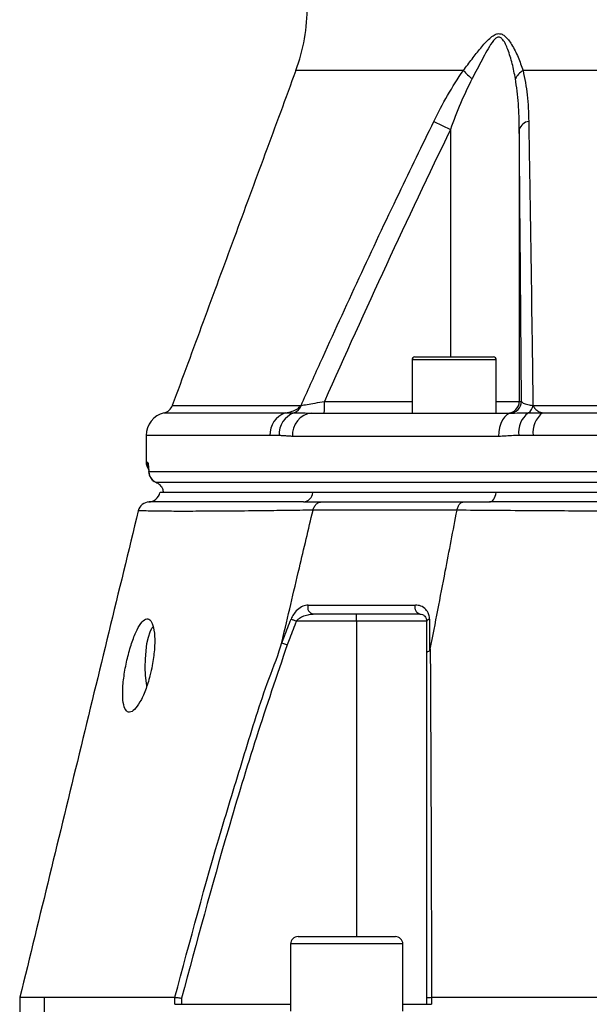
# Model space of a CAD drawing. Extents: x 0 to 10040, y 0 to 6534.
# Drawn here: x 2894 to 3016, y 3104 to 3315 of the extents above; entities that cross this region are included whole.
import ezdxf

# ---------------------------------------------------------------- set-up
doc = ezdxf.new("R2010")
doc.units = 0
doc.header["$LTSCALE"] = 5
doc.header["$MEASUREMENT"] = 0
doc.layers.get('0').update_dxf_attribs({"linetype": 'CONTINUOUS'})

msp = doc.modelspace()

# ---------------------------------------------------------------- linework, layer by layer
at = {"color": 7, "linetype": 'Continuous'}
for p, q in [((2989.13, 3303.88), (2953.29, 3303.88)), ((3087.74, 3303.88), (3001.89, 3303.88)), ((2982.82, 3293), (2986.36, 3291.27)), ((2986.36, 3291.27), (2986.36, 3242.58)), ((3001.09, 3291.27), (3001.09, 3233.08)), ((2978.76, 3242.58), (2995.56, 3242.58)), ((2996.16, 3241.98), (2978.16, 3241.98)), ((2926.86, 3232.21), (2954.4, 3232.21)), ((2959.4, 3233.08), (2978.16, 3233.08)), ((2996.16, 3233.08), (3001.09, 3233.08)), ((3001.09, 3233.08), (3001.56, 3233.08)), ((3004.02, 3232.21), (3061.67, 3232.21)), ((2925.1, 3230.64), (2951, 3230.64)), ((2956.71, 3230.58), (2999.51, 3230.58)), ((3006.08, 3230.64), (3057.81, 3230.64)), ((2947.74, 3225.78), (2921.26, 3225.78)), ((2996.66, 3225.58), (2952.6, 3225.58)), ((3056.94, 3225.78), (3004.05, 3225.78)), ((2921.26, 3220.08), (2921.55, 3220.08)), ((2921.83, 3217.92), (2921.83, 3218.08)), ((2921.83, 3218.08), (3271.68, 3218.08)), ((2923.33, 3215.78), (3270.19, 3215.78)), ((2956.92, 3213.58), (2924.93, 3213.58)), ((2996.13, 3213.58), (2956.92, 3213.58)), ((3197.76, 3213.58), (2996.13, 3213.58)), ((2966.3, 3186.08), (2966.3, 3187.58)), ((2966.3, 3186.08), (2953.4, 3186.08)), ((2981.3, 3186.08), (2966.3, 3186.08)), ((2966.3, 3186.08), (2966.3, 3118.58)), ((2953.78, 3118.58), (2974.58, 3118.58)), ((2976.18, 3116.98), (2952.18, 3116.98)), ((2899.54, 3105.58), (2927.41, 3105.58)), ((2899.54, 3092.82), (2899.54, 3105.58)), ((2927.41, 3104.08), (2927.41, 3105.58)), ((2928.84, 3105.39), (2928.84, 3104.08)), ((2981.3, 3104.08), (2981.3, 3105.39)), ((2982.32, 3105.58), (2982.32, 3104.08)), ((2982.33, 3105.58), (3064.7, 3105.58)), ((2927.41, 3104.08), (2928.84, 3104.08)), ((2928.84, 3104.08), (2952.18, 3104.08)), ((2976.18, 3104.08), (2981.3, 3104.08)), ((2981.3, 3104.08), (2982.32, 3104.08))]:
    msp.add_line(p, q, dxfattribs=at)
for points in [[(2999.51, 3230.58), (2998.96, 3230.48), (2998.42, 3230.2), (2997.93, 3229.73), (2997.5, 3229.11), (2997.14, 3228.35), (2996.88, 3227.49), (2996.72, 3226.55), (2996.66, 3225.58)], [(2921.67, 3219.31), (2921.6, 3219.59), (2921.55, 3220.08)], [(2994.7, 3211.58), (2994.95, 3211.61), (2995.19, 3211.72), (2995.42, 3211.9), (2995.62, 3212.14), (2995.8, 3212.44), (2995.95, 3212.78), (2996.06, 3213.17), (2996.13, 3213.58)], [(2979.8, 3187.58), (2979.58, 3187.62), (2979.36, 3187.74), (2979.18, 3187.93), (2979.02, 3188.18), (2978.91, 3188.48), (2978.85, 3188.82), (2978.84, 3189.17), (2978.88, 3189.51)], [(2952.27, 3186.51), (2952.38, 3186.47), (2952.5, 3186.42), (2952.63, 3186.37), (2952.77, 3186.32), (2952.92, 3186.26), (2953.07, 3186.2), (2953.23, 3186.14), (2953.4, 3186.08)], [(2981.3, 3186.08), (2981.31, 3186.14), (2981.34, 3186.2), (2981.39, 3186.26), (2981.46, 3186.32), (2981.55, 3186.37), (2981.65, 3186.42), (2981.77, 3186.47), (2981.9, 3186.51)], [(2921.39, 3172.22), (2921.31, 3172.77), (2921.15, 3174.43), (2921.08, 3176.19), (2921.1, 3177.96), (2921.23, 3179.68), (2921.44, 3181.26), (2921.73, 3182.63), (2922.09, 3183.74), (2922.5, 3184.53), (2922.76, 3184.84)]]:
    msp.add_lwpolyline(points, dxfattribs=at)
for centre, radius, start, end in [((2915.76, 3317.72), 40, 339.7585, 0), ((3000.06, 3313.87), 14.81, 222.4441, 232.3408), ((3004.02, 3300.25), 4.2, 120.4618, 153.2294), ((3003.47, 3290.54), 2.48, 98.1651, 162.9718), ((2978.76, 3241.98), 0.6, 90, 180), ((2995.56, 3241.98), 0.6, 0, 90), ((2924.52, 3233.08), 2.5, 283.4359, 339.7585), ((2952.21, 3232.8), 2.27, 288.3078, 345.0023), ((2923.55, 3232.45), 35.86, 357.0022, 0.9981), ((2998.59, 3233.08), 2.5, 270.0045, 0.0043), ((2999.06, 3233.08), 2.5, 270.0044, 0.0044), ((3001.93, 3232.42), 2.11, 302.5514, 354.2783), ((2926.26, 3225.78), 5, 103.4359, 180), ((2952.64, 3226.02), 4.9, 109.5085, 182.8359), ((2954.6, 3226.04), 4.9, 110.017, 183.0295), ((2957.2, 3225.98), 4.62, 96.1508, 185.0494), ((3006.24, 3226.39), 5.31, 126.7897, 186.5982), ((3009.4, 3226.41), 5.38, 128.0477, 186.6892), ((2923.76, 3220.08), 2.5, 180, 215.9722), ((2924.33, 3218.07), 2.5, 179.9543, 246.2956), ((2924.33, 3218.08), 2.5, 183.4846, 247.0338), ((2921.76, 3214.07), 2.5, 269.7859, 348.836), ((2954.74, 3213.75), 2.19, 275.1137, 355.3134), ((2922.01, 3209.08), 2.5, 92.8504, 165.7928), ((2957.29, 3189.02), 1.47, 160.3229, 259.0072), ((2953.78, 3116.98), 1.6, 90, 180), ((2974.58, 3116.98), 1.6, 0, 90)]:
    msp.add_arc(centre, radius, start, end, dxfattribs=at)
for points, knots in [([(2989.13, 3303.88), (2989.75, 3304.7), (2990.99, 3306.34), (2992.81, 3308.73), (2994.39, 3310.46), (2995.62, 3311.46), (2996.46, 3311.8), (2997.25, 3311.75), (2998.05, 3311.28), (2998.79, 3310.47), (2999.79, 3308.95), (3000.9, 3306.75), (3001.56, 3304.84), (3001.89, 3303.88)], [0, 0, 0, 0, 0.128454, 0.256914, 0.384264, 0.441861, 0.483886, 0.526821, 0.575385, 0.636639, 0.698166, 0.848981, 1, 1, 1, 1]), ([(3000.27, 3302.15), (3000.06, 3303.21), (2999.64, 3305.33), (2998.89, 3307.79), (2998.19, 3309.52), (2997.68, 3310.42), (2997.14, 3310.95), (2996.74, 3311.04), (2996.37, 3310.98), (2995.85, 3310.65), (2995.06, 3309.65), (2994.13, 3308.1), (2992.77, 3305.49), (2991.72, 3303.49), (2991.01, 3302.15)], [0, 0, 0, 0, 0.15918, 0.318182, 0.378007, 0.437465, 0.478808, 0.501459, 0.512872, 0.547579, 0.600306, 0.698959, 0.797979, 1, 1, 1, 1]), ([(2982.82, 3293), (2983.76, 3294.87), (2985.66, 3298.65), (2987.97, 3302.13), (2989.13, 3303.88)], [0, 0, 0, 0, 0.496667, 1, 1, 1, 1]), ([(3001.89, 3303.88), (3002.24, 3302.16), (3002.95, 3298.68), (3003.06, 3294.91), (3003.11, 3293)], [0, 0, 0, 0, 0.495334, 1, 1, 1, 1]), ([(2991.01, 3302.15), (2990.15, 3300.39), (2988.43, 3296.86), (2987.05, 3293.14), (2986.36, 3291.27)], [0, 0, 0, 0, 0.496913, 1, 1, 1, 1]), ([(3001.09, 3291.27), (3001.07, 3293.12), (3001.01, 3296.84), (3000.52, 3300.37), (3000.27, 3302.15)], [0, 0, 0, 0, 0.497898, 1, 1, 1, 1]), ([(2954.4, 3232.21), (2955.77, 3235.25), (2962.62, 3250.44), (2972, 3270.75), (2980.33, 3287.87), (2982.82, 3293)], [0, 0, 0, 0, 0.149008, 0.745065, 1, 1, 1, 1]), ([(3003.11, 3293), (3003.16, 3290), (3003.41, 3275.03), (3003.71, 3254.76), (3003.95, 3237.41), (3004.02, 3232.21)], [0, 0, 0, 0, 0.149009, 0.745078, 1, 1, 1, 1]), ([(2986.36, 3291.27), (2981.75, 3281.62), (2972.54, 3262.33), (2963.78, 3242.83), (2959.4, 3233.08)], [0, 0, 0, 0, 0.499934, 1, 1, 1, 1]), ([(3001.56, 3233.08), (3001.49, 3242.83), (3001.34, 3262.33), (3001.17, 3281.62), (3001.09, 3291.27)], [0, 0, 0, 0, 0.499946, 1, 1, 1, 1]), ([(2951, 3230.64), (2951.02, 3230.65), (2951.54, 3230.71), (2952.43, 3230.92), (2953.6, 3231.4), (2954.15, 3231.96), (2954.4, 3232.21)], [0, 0, 0, 0, 0.019075, 0.415322, 0.732826, 1, 1, 1, 1]), ([(2954.4, 3232.21), (2954.81, 3232.28), (2955.65, 3232.43), (2957.43, 3232.74), (2958.73, 3232.96), (2959.4, 3233.08)], [0, 0, 0, 0, 0.318979, 0.646274, 1, 1, 1, 1]), ([(3001.56, 3233.08), (3001.64, 3232.95), (3001.79, 3232.71), (3002.72, 3232.41), (3003.64, 3232.27), (3004.02, 3232.21)], [0, 0, 0, 0, 0.372832, 0.739304, 1, 1, 1, 1]), ([(3004.02, 3232.21), (3004.18, 3231.96), (3004.51, 3231.4), (3005.22, 3230.92), (3005.76, 3230.71), (3006.07, 3230.65), (3006.08, 3230.64)], [0, 0, 0, 0, 0.267174, 0.584678, 0.980925, 1, 1, 1, 1]), ([(2951, 3230.64), (2951.21, 3230.64), (2951.84, 3230.64), (2952.49, 3230.64), (2952.92, 3230.64)], [0, 0, 0, 0, 0.326651, 1, 1, 1, 1]), ([(2952.92, 3230.64), (2953.65, 3230.63), (2954.75, 3230.61), (2956.21, 3230.58), (2956.71, 3230.58)], [0, 0, 0, 0, 0.657957, 1, 1, 1, 1]), ([(2999.51, 3230.58), (3000.23, 3230.6), (3001.23, 3230.63), (3002.65, 3230.64), (3003.06, 3230.64)], [0, 0, 0, 0, 0.708383, 1, 1, 1, 1]), ([(3003.06, 3230.64), (3003.77, 3230.64), (3004.77, 3230.64), (3005.78, 3230.64), (3006.08, 3230.64)], [0, 0, 0, 0, 0.7058455, 1, 1, 1, 1]), ([(2949.71, 3225.78), (2949.7, 3225.78), (2949.03, 3225.78), (2948.38, 3225.78), (2947.74, 3225.78)], [0, 0, 0, 0, 0.0133165, 1, 1, 1, 1]), ([(3000.97, 3225.78), (3000.6, 3225.77), (2999.15, 3225.74), (2997.72, 3225.64), (2996.66, 3225.58)], [0, 0, 0, 0, 0.255346, 1, 1, 1, 1]), ([(3004.05, 3225.78), (3003.75, 3225.78), (3002.71, 3225.78), (3001.69, 3225.78), (3000.97, 3225.78)], [0, 0, 0, 0, 0.294154, 1, 1, 1, 1]), ([(2921.55, 3220.08), (2921.59, 3220.02), (2921.66, 3219.91), (2921.76, 3219.13), (2921.81, 3218.39), (2921.83, 3218.08)], [0, 0, 0, 0, 0.365395, 0.729714, 1, 1, 1, 1]), ([(2921.7, 3219.32), (2921.7, 3219.32), (2921.7, 3219.32), (2921.73, 3219.12), (2921.78, 3218.69), (2921.82, 3218.2), (2921.83, 3217.84), (2921.84, 3217.78)], [0, 0, 0, 0, 0.088417, 0.296168, 0.582394, 0.929209, 1, 1, 1, 1]), ([(2923.33, 3215.78), (2923.47, 3215.72), (2923.85, 3215.54), (2924.29, 3215.17), (2924.6, 3214.74), (2924.73, 3214.47), (2924.78, 3214.34), (2924.8, 3214.28)], [0, 0, 0, 0, 0.225965, 0.626405, 0.840138, 0.922764, 1, 1, 1, 1]), ([(2956.92, 3213.58), (2955.95, 3213.58), (2953.06, 3213.58), (2948.58, 3213.58), (2943.68, 3213.58), (2939.31, 3213.58), (2935.46, 3213.58), (2932.16, 3213.58), (2929.42, 3213.58), (2927.24, 3213.58), (2925.61, 3213.58), (2924.62, 3213.58), (2924.17, 3213.58), (2924.25, 3213.58), (2924.27, 3213.58)], [0, 0, 0, 0, 0.0463086, 0.139112, 0.2319156, 0.3247181, 0.4175207, 0.5103231, 0.6031253, 0.6959281, 0.7887306, 0.881534, 0.9743375, 1, 1, 1, 1]), ([(3197.76, 3213.58), (3196.4, 3213.58), (3192.31, 3213.58), (3185.25, 3213.58), (3176.5, 3213.58), (3167.48, 3213.58), (3158.21, 3213.58), (3148.74, 3213.58), (3139.1, 3213.58), (3129.31, 3213.58), (3119.42, 3213.58), (3109.44, 3213.58), (3099.42, 3213.58), (3089.4, 3213.58), (3079.4, 3213.58), (3069.46, 3213.58), (3059.61, 3213.58), (3049.88, 3213.58), (3040.31, 3213.58), (3030.94, 3213.58), (3020.3, 3213.58), (3008.52, 3213.58), (3000.27, 3213.58), (2996.13, 3213.58)], [0, 0, 0, 0, 0.023227, 0.069774, 0.116321, 0.162868, 0.209415, 0.255962, 0.302508, 0.349055, 0.395602, 0.442149, 0.488697, 0.535244, 0.581791, 0.628338, 0.674885, 0.721432, 0.767979, 0.814525, 0.861072, 0.930274, 1, 1, 1, 1]), ([(2954.93, 3211.58), (2953.05, 3211.58), (2948.65, 3211.57), (2942.55, 3211.57), (2936.71, 3211.56), (2931.63, 3211.56), (2927.44, 3211.56), (2924.3, 3211.57), (2922.28, 3211.57), (2922.02, 3211.57), (2921.88, 3211.57)], [0, 0, 0, 0, 0.091538, 0.214438, 0.337508, 0.46041, 0.5951, 0.730262, 0.865375, 1, 1, 1, 1]), ([(2956.96, 3209.8), (2957.04, 3210.06), (2957.21, 3210.58), (2957.71, 3211.17), (2958.27, 3211.5), (2958.67, 3211.57), (2958.84, 3211.58), (2958.86, 3211.58)], [0, 0, 0, 0, 0.2638901, 0.5277791, 0.7916801, 0.9795809, 1, 1, 1, 1]), ([(2958.86, 3211.58), (2960, 3211.58), (2963.78, 3211.58), (2970.61, 3211.58), (2979.57, 3211.58), (2985.99, 3211.58), (2989.23, 3211.58)], [0, 0, 0, 0, 0.12766, 0.423388, 0.708966, 1, 1, 1, 1]), ([(2987.78, 3209.8), (2987.84, 3210.06), (2987.97, 3210.58), (2988.35, 3211.17), (2988.78, 3211.5), (2989.08, 3211.57), (2989.21, 3211.58), (2989.23, 3211.58)], [0, 0, 0, 0, 0.263887, 0.527772, 0.791671, 0.979587, 1, 1, 1, 1]), ([(3199.19, 3211.58), (3196.44, 3211.58), (3189.98, 3211.57), (3179.29, 3211.57), (3167.18, 3211.56), (3154.26, 3211.56), (3140.57, 3211.56), (3126.15, 3211.57), (3111.51, 3211.57), (3096.78, 3211.57), (3082.05, 3211.57), (3067.42, 3211.57), (3052.99, 3211.56), (3039.61, 3211.56), (3027.28, 3211.56), (3015.99, 3211.57), (3005.05, 3211.57), (2998.15, 3211.58), (2994.7, 3211.58)], [0, 0, 0, 0, 0.0458559, 0.1074231, 0.1690755, 0.2306433, 0.298117, 0.3658267, 0.433512, 0.5009523, 0.5683928, 0.6360781, 0.7037878, 0.7712617, 0.8283788, 0.8856316, 0.9428838, 1, 1, 1, 1]), ([(2919.58, 3209.69), (2915.37, 3192.36), (2906.93, 3157.65), (2898.49, 3122.95), (2894.26, 3105.59)], [0, 0, 0, 0, 0.499526, 1, 1, 1, 1]), ([(2956.96, 3209.8), (2956.96, 3209.8), (2954.81, 3209.78), (2951.77, 3209.73), (2945.72, 3209.66), (2939.72, 3209.6), (2933.69, 3209.56), (2928.65, 3209.55), (2924.82, 3209.56), (2922.05, 3209.61), (2920.33, 3209.65), (2919.54, 3209.67), (2919.66, 3209.66), (2919.69, 3209.66)], [0, 0, 0, 0, 0.000001, 0.077348, 0.154879, 0.275497, 0.396116, 0.51955, 0.642985, 0.748849, 0.854696, 0.96285, 1, 1, 1, 1]), ([(2950.35, 3181.8), (2951.58, 3187.03), (2953.79, 3196.36), (2955.99, 3205.69), (2956.96, 3209.8)], [0, 0, 0, 0, 0.56, 1, 1, 1, 1]), ([(2956.96, 3209.8), (2956.96, 3209.8), (2956.96, 3209.8), (2956.96, 3209.8), (2956.96, 3209.8)], [0, 0, 0, 0, 0.549565, 1, 1, 1, 1]), ([(2987.78, 3209.8), (2987.78, 3209.8), (2987.69, 3209.8), (2984.44, 3209.8), (2977.89, 3209.8), (2968.84, 3209.8), (2962.1, 3209.8), (2957.99, 3209.8), (2956.96, 3209.8), (2956.96, 3209.8)], [0, 0, 0, 0, 0.000001, 0.007496, 0.291309, 0.576514, 0.871856, 0.999999, 1, 1, 1, 1]), ([(2982.06, 3180.09), (2983.13, 3185.63), (2985.03, 3195.54), (2986.94, 3205.44), (2987.78, 3209.8)], [0, 0, 0, 0, 0.56, 1, 1, 1, 1]), ([(2987.78, 3209.8), (2987.78, 3209.8), (2987.78, 3209.8), (2987.78, 3209.8), (2987.78, 3209.8)], [0, 0, 0, 0, 0.5601344, 1, 1, 1, 1]), ([(3206.12, 3209.8), (3206.12, 3209.8), (3203.65, 3209.77), (3198.95, 3209.73), (3189.88, 3209.67), (3178.95, 3209.61), (3165.9, 3209.56), (3152.44, 3209.55), (3139.19, 3209.56), (3126.24, 3209.6), (3113.66, 3209.64), (3100.98, 3209.66), (3087.89, 3209.67), (3074.46, 3209.63), (3060.23, 3209.58), (3045.7, 3209.55), (3030.99, 3209.56), (3016.72, 3209.6), (3004.94, 3209.66), (2995.21, 3209.73), (2990.46, 3209.77), (2987.78, 3209.8), (2987.78, 3209.8)], [0, 0, 0, 0, 0.0000002, 0.037944, 0.0758878, 0.1369967, 0.1982818, 0.2595687, 0.3206797, 0.3747236, 0.428912, 0.483079, 0.5370934, 0.596289, 0.6554955, 0.72175, 0.7882287, 0.8547054, 0.9209573, 0.9604786, 0.9999997, 1, 1, 1, 1]), ([(2955.91, 3189.51), (2955.54, 3189.46), (2954.77, 3189.35), (2953.68, 3188.59), (2952.79, 3187.61), (2952.43, 3186.85), (2952.27, 3186.51)], [0, 0, 0, 0, 0.284834, 0.578117, 0.81174, 1, 1, 1, 1]), ([(2953.4, 3186.08), (2953.56, 3186.25), (2953.96, 3186.66), (2954.83, 3187.12), (2955.88, 3187.5), (2956.64, 3187.55), (2957.01, 3187.58)], [0, 0, 0, 0, 0.165464, 0.395752, 0.702108, 1, 1, 1, 1]), ([(2955.91, 3189.51), (2956.67, 3189.51), (2960.17, 3189.51), (2965.74, 3189.51), (2972.71, 3189.51), (2976.82, 3189.51), (2978.88, 3189.51)], [0, 0, 0, 0, 0.108108, 0.499989, 0.74975, 1, 1, 1, 1]), ([(2979.8, 3187.58), (2977.76, 3187.58), (2973.68, 3187.58), (2966.76, 3187.58), (2961.24, 3187.58), (2957.76, 3187.58), (2957.01, 3187.58)], [0, 0, 0, 0, 0.24976, 0.500011, 0.891892, 1, 1, 1, 1]), ([(2981.9, 3186.51), (2981.9, 3186.57), (2981.89, 3186.96), (2981.71, 3187.73), (2981.08, 3188.68), (2980.09, 3189.37), (2979.26, 3189.47), (2978.88, 3189.51)], [0, 0, 0, 0, 0.03279, 0.210914, 0.446333, 0.744292, 1, 1, 1, 1]), ([(2979.8, 3187.58), (2979.99, 3187.55), (2980.4, 3187.51), (2980.88, 3187.17), (2981.19, 3186.71), (2981.29, 3186.32), (2981.3, 3186.11), (2981.3, 3186.08)], [0, 0, 0, 0, 0.267092, 0.579163, 0.813172, 0.972938, 1, 1, 1, 1]), ([(2922.57, 3176.58), (2922.75, 3177.71), (2923.11, 3179.97), (2923.13, 3182.99), (2922.78, 3185.27), (2922.09, 3186.54), (2921.18, 3186.69), (2920.13, 3185.72), (2919.04, 3183.76), (2918, 3180.99), (2917.11, 3177.7), (2916.47, 3174.25), (2916.18, 3171.04), (2916.3, 3168.49), (2916.83, 3166.89), (2917.69, 3166.39), (2918.77, 3167.01), (2919.96, 3168.65), (2921.13, 3171.18), (2922.03, 3173.97), (2922.42, 3175.84), (2922.57, 3176.58)], [0, 0, 0, 0, 0.05448, 0.108987, 0.162822, 0.215873, 0.268479, 0.320983, 0.373704, 0.42698, 0.481116, 0.536138, 0.591538, 0.646389, 0.699965, 0.752307, 0.804146, 0.856409, 0.909753, 0.964291, 1, 1, 1, 1]), ([(2950.31, 3181.41), (2950.49, 3181.89), (2951.15, 3183.59), (2951.8, 3185.29), (2952.27, 3186.51)], [0, 0, 0, 0, 0.282977, 1, 1, 1, 1]), ([(2953.4, 3186.08), (2952.93, 3184.86), (2952.28, 3183.16), (2951.63, 3181.47), (2951.44, 3180.99)], [0, 0, 0, 0, 0.719371, 1, 1, 1, 1]), ([(2981.3, 3179.27), (2981.3, 3180.04), (2981.3, 3182.31), (2981.3, 3184.58), (2981.3, 3186.08)], [0, 0, 0, 0, 0.34021, 1, 1, 1, 1]), ([(2981.9, 3186.51), (2981.91, 3185.01), (2981.91, 3182.74), (2981.91, 3180.46), (2981.91, 3179.68)], [0, 0, 0, 0, 0.658074, 1, 1, 1, 1]), ([(2927.41, 3105.58), (2930.65, 3117.65), (2935.34, 3135.12), (2942.36, 3157.73), (2946.41, 3171.18), (2949.63, 3179.03), (2950.35, 3181.8), (2950.35, 3181.8)], [0, 0, 0, 0, 0.470863, 0.681432, 0.891994, 0.999999, 1, 1, 1, 1]), ([(2950.35, 3181.8), (2950.34, 3181.76), (2950.32, 3181.68), (2950.3, 3181.59), (2950.29, 3181.52), (2950.29, 3181.48), (2950.29, 3181.44), (2950.3, 3181.42), (2950.3, 3181.41), (2950.31, 3181.41), (2950.31, 3181.41)], [0, 0, 0, 0, 0.3214778, 0.539558, 0.6885257, 0.7913838, 0.8989256, 0.9420865, 0.9781708, 1, 1, 1, 1]), ([(2950.31, 3181.41), (2950.41, 3181.37), (2950.63, 3181.29), (2951.03, 3181.15), (2951.31, 3181.04), (2951.43, 3181), (2951.44, 3180.99)], [0, 0, 0, 0, 0.359087, 0.718175, 0.96785, 1, 1, 1, 1]), ([(2951.44, 3180.99), (2949.21, 3174.42), (2944.75, 3161.27), (2937.11, 3136.09), (2932.07, 3117.39), (2928.84, 3105.39)], [0, 0, 0, 0, 0.263824, 0.527834, 1, 1, 1, 1]), ([(2981.3, 3179.27), (2981.3, 3179.27), (2981.3, 3179.32), (2981.35, 3179.42), (2981.53, 3179.57), (2981.79, 3179.64), (2981.91, 3179.68)], [0, 0, 0, 0, 0.031078, 0.283402, 0.641698, 1, 1, 1, 1]), ([(2981.3, 3105.39), (2981.3, 3117.09), (2981.3, 3135.34), (2981.3, 3159.95), (2981.3, 3172.83), (2981.3, 3179.27)], [0, 0, 0, 0, 0.471197, 0.735522, 1, 1, 1, 1]), ([(2981.91, 3179.68), (2981.92, 3179.68), (2981.93, 3179.69), (2981.94, 3179.7), (2981.98, 3179.76), (2982.02, 3179.89), (2982.04, 3180.01), (2982.06, 3180.09)], [0, 0, 0, 0, 0.031666, 0.0737468, 0.1520161, 0.4878587, 1, 1, 1, 1]), ([(2982.06, 3180.09), (2982.06, 3180.09), (2982.06, 3173.43), (2982.16, 3160.63), (2982.22, 3141.31), (2982.28, 3123), (2982.32, 3111.22), (2982.33, 3105.58)], [0, 0, 0, 0, 0.000001, 0.265088, 0.530191, 0.774757, 1, 1, 1, 1]), ([(2894.3, 3105.58), (2894.29, 3105.58), (2894.18, 3105.58), (2894.59, 3105.58), (2895.55, 3105.58), (2897.16, 3105.58), (2898.74, 3105.58), (2899.54, 3105.58)], [0, 0, 0, 0, 0.034209, 0.272641, 0.511073, 0.755536, 1, 1, 1, 1]), ([(2927.41, 3105.58), (2927.48, 3105.57), (2927.62, 3105.55), (2928.01, 3105.5), (2928.43, 3105.45), (2928.71, 3105.41), (2928.83, 3105.39), (2928.84, 3105.39)], [0, 0, 0, 0, 0.269432, 0.538794, 0.809704, 0.991766, 1, 1, 1, 1]), ([(2981.3, 3105.39), (2981.3, 3105.39), (2981.3, 3105.41), (2981.33, 3105.45), (2981.51, 3105.5), (2981.85, 3105.55), (2982.16, 3105.57), (2982.32, 3105.58)], [0, 0, 0, 0, 0.00825, 0.190257, 0.461165, 0.730555, 1, 1, 1, 1])]:
    msp.add_open_spline(points, degree=3, knots=knots, dxfattribs=at)
for points in [[(2953.29, 3303.88), (2926.86, 3232.21)], [(2978.16, 3241.98), (2978.16, 3230.58)], [(2996.16, 3230.58), (2996.16, 3241.98)], [(2921.26, 3225.78), (2921.26, 3220.08)], [(2952.6, 3225.58), (2949.71, 3225.78)], [(2924.8, 3214.28), (2924.93, 3213.58)], [(2954.93, 3211.58), (2958.86, 3211.58)], [(2989.23, 3211.58), (2994.7, 3211.58)], [(2952.18, 3116.98), (2952.18, 3102.58)], [(2976.18, 3102.58), (2976.18, 3116.98)], [(2894.26, 3105.58), (2894.26, 3092.82)], [(2927.41, 3105.58), (2927.41, 3105.58)], [(2982.33, 3105.58), (2982.32, 3105.58)]]:
    msp.add_open_spline(points, degree=1, dxfattribs=at)

doc.saveas('drawing.dxf')
